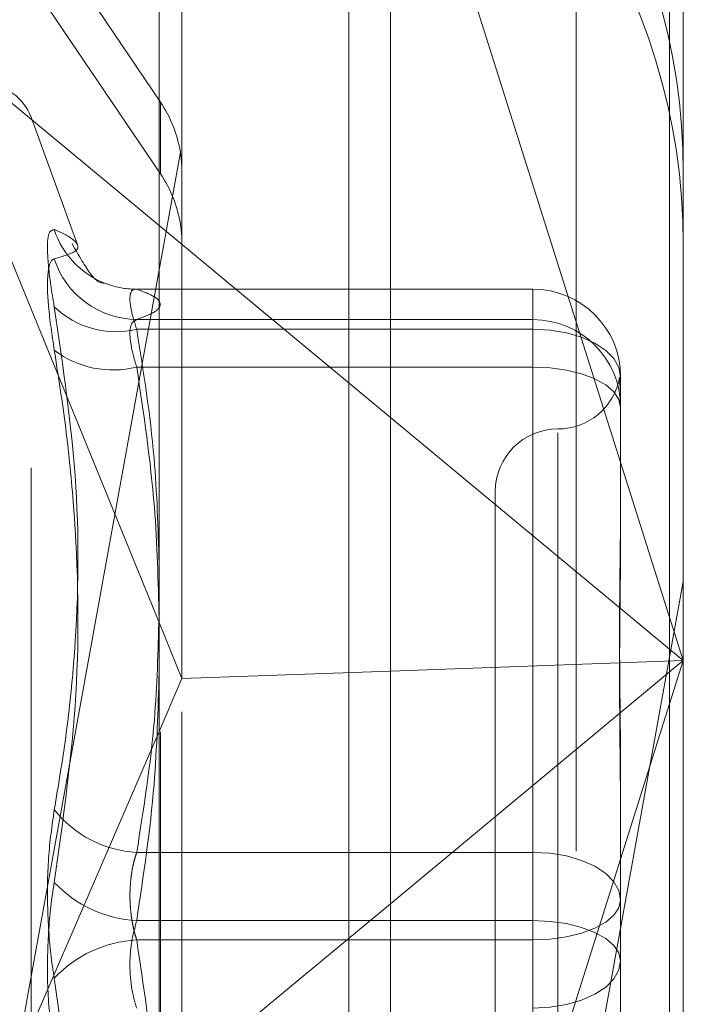
# Model space of a CAD drawing. Units: inches. Extents: x 0 to 23.4, y 0 to 16.5.
# Drawn here: x 12.2 to 12.3, y 9.6 to 9.7 of the extents above; entities that cross this region are included whole.
import ezdxf

# ---------------------------------------------------------------- set-up
doc = ezdxf.new("R2010")
doc.units = ezdxf.units.IN
doc.header["$MEASUREMENT"] = 0
doc.linetypes.add('HIDDEN', pattern=[0.07500000000000001, 0.05, -0.025])

msp = doc.modelspace()

# ---------------------------------------------------------------- linework, layer by layer
at = {"color": 7, "linetype": 'Continuous', "lineweight": 15}
for p, q in [((12.2752573782, 10.4263546017), (12.2752573782, 5.4637046017)), ((12.2971823782, 10.4263546017), (12.2971823782, 5.4637046017)), ((12.2570967, 10.4071940678), (12.2570967, 5.4828651356)), ((12.2570967, 9.6347482258), (12.2752573782, 9.6196769042)), ((12.2570967, 9.6035716922), (12.2588921725, 9.5991776678)), ((12.2752573782, 9.5997628475), (12.2588921725, 9.5991776678)), ((12.2570967, 9.5950235555), (12.2588921725, 9.5991776678)), ((12.2752573782, 9.5814939866), (12.2570967, 9.566422665))]:
    msp.add_line(p, q, dxfattribs=at)
at = {"color": 7, "linetype": 'HIDDEN', "lineweight": 0}
for p, q in [((12.2939323782, 5.4637046017), (12.2939323782, 10.4263546017)), ((12.2971823782, 10.4263546017), (12.2971823782, 5.4637046017)), ((12.2720073782, 5.7340921017), (12.2720073782, 10.1559671017)), ((12.208260952, 9.7169007755), (12.257207393, 9.6444249381)), ((12.257207393, 9.638796603), (12.208260952, 9.7112724404)), ((12.2720073782, 9.6953437892), (12.2720073782, 9.4973460842)), ((12.2982622512, 9.6882570583), (12.2982622512, 9.6005854454)), ((12.257207393, 9.494992111), (12.257207393, 9.6866918511)), ((12.2588921725, 9.5991776678), (12.2588921725, 9.6856514819)), ((12.2898383536, 9.6856151963), (12.2898383536, 9.4939154562)), ((12.2982622512, 9.6005854454), (12.2752573782, 9.6733611845)), ((12.2378209034, 9.6507449703), (12.2570967, 9.6347482258)), ((12.2378209034, 9.6507449703), (12.2570967, 9.6035716922)), ((12.257207393, 9.638796603), (12.257207393, 9.6444249381)), ((12.2506553475, 9.6333173695), (12.2470397515, 9.6432511377)), ((12.2470397515, 9.5157231809), (12.2470397515, 9.6430860225)), ((12.2587644325, 9.6405002643), (12.2269424544, 9.4648410956)), ((12.2269424544, 9.4592127605), (12.2587644325, 9.6348719292)), ((12.2525213375, 9.6302871398), (12.2525750875, 9.6302721811)), ((12.2864512276, 9.629760933), (12.2552535292, 9.629760933)), ((12.2553375945, 9.6297526984), (12.2864512276, 9.6297526984)), ((12.2864512276, 9.6297526984), (12.2864512276, 9.629760933)), ((12.2864512276, 9.629760933), (12.2864512276, 9.6266035694)), ((12.2864512276, 9.6297526984), (12.2864512276, 9.6273640641)), ((12.2864512276, 9.6273640641), (12.2553375945, 9.6273640641)), ((12.2864512276, 9.6236316639), (12.2864512276, 9.6273640641)), ((12.2864512276, 9.6266035694), (12.2553375945, 9.6266035694)), ((12.2864512276, 9.5855256362), (12.2864512276, 9.6266035694)), ((12.2553375945, 9.6236316639), (12.2864512276, 9.6236316639)), ((12.2864512276, 9.6236316639), (12.2864512276, 9.5801650964)), ((12.2933409914, 9.6228711692), (12.2933409914, 9.6133077729)), ((12.2752573782, 9.6196769042), (12.2982622512, 9.6005854454)), ((12.2884197315, 9.6184738674), (12.2884197315, 9.5400477304)), ((12.2834984717, 9.6138534206), (12.2834984717, 9.5449557828)), ((12.2933409914, 9.6133077729), (12.2933409914, 9.6103630381)), ((12.271528058, 9.4648410956), (12.2982622512, 9.6124153959)), ((12.2982622512, 9.6067870609), (12.271528058, 9.4592127605)), ((12.2752573782, 9.5278097063), (12.2982622512, 9.6005854454)), ((12.2982622512, 9.6005854454), (12.2752573782, 9.5814939866)), ((12.2982622512, 9.6005854454), (12.2752573782, 9.5997628475)), ((12.2982622512, 9.6005854454), (12.2982622512, 9.4965573182)), ((12.2588921725, 9.4965708076), (12.2588921725, 9.5991776678)), ((12.2378209034, 9.5504259205), (12.2570967, 9.5950235555)), ((12.2933409914, 9.5913566323), (12.2933409914, 9.581793236)), ((12.2553375945, 9.5855256362), (12.2864512276, 9.5855256362)), ((12.2864512276, 9.5855256362), (12.2864512276, 9.578644107)), ((12.2933409914, 9.581793236), (12.2933409914, 9.5716737392)), ((12.2864512276, 9.5801650964), (12.2553375945, 9.5801650964)), ((12.2864512276, 9.5732835672), (12.2864512276, 9.5801650964)), ((12.2864512276, 9.578644107), (12.2553375945, 9.578644107)), ((12.2864512276, 9.5351775395), (12.2864512276, 9.578644107))]:
    msp.add_line(p, q, dxfattribs=at)
at = {"color": 7, "linetype": 'HIDDEN', "lineweight": 0, "flags": 128}
for points in [[(12.2933409914, 9.6228711692), (12.2932086065, 9.6235993244), (12.2928165393, 9.6242994969), (12.2921798568, 9.6249447797), (12.2913230263, 9.6255103747), (12.2902789753, 9.6259745465), (12.2890878261, 9.6263194573), (12.2877953538, 9.6265318524), (12.2864512276, 9.6266035694)], [(12.2933409914, 9.6204825349), (12.2932086065, 9.6210968995), (12.2928165393, 9.6216876544), (12.2921798568, 9.6222320972), (12.2913230263, 9.6227093054), (12.2902789753, 9.62310094), (12.2890878261, 9.6233919507), (12.2877953538, 9.6235711543), (12.2864512276, 9.6236316639)], [(12.2864512276, 9.5855256362), (12.2877953538, 9.5854539191), (12.2890878261, 9.5852415241), (12.2902789753, 9.5848966133), (12.2913230263, 9.5844324415), (12.2921798568, 9.5838668464), (12.2928165393, 9.5832215637), (12.2932086065, 9.5825213912), (12.2933409914, 9.581793236)], [(12.2864512276, 9.578644107), (12.2877953538, 9.5787046167), (12.2890878261, 9.5788838202), (12.2902789753, 9.579174831), (12.2913230263, 9.5795664655), (12.2921798568, 9.5800436737), (12.2928165393, 9.5805881165), (12.2932086065, 9.5811788714), (12.2933409914, 9.581793236)], [(12.2933409914, 9.5770159674), (12.2932086065, 9.577630332), (12.2928165393, 9.5782210869), (12.2921798568, 9.5787655297), (12.2913230263, 9.5792427379), (12.2902789753, 9.5796343724), (12.2890878261, 9.5799253832), (12.2877953538, 9.5801045867), (12.2864512276, 9.5801650964)], [(12.2933409914, 9.5770159674), (12.2932086065, 9.5762878122), (12.2928165393, 9.5755876397), (12.2921798568, 9.574942357), (12.2913230263, 9.5743767619), (12.2902789753, 9.5739125901), (12.2890878261, 9.5735676793), (12.2877953538, 9.5733552843), (12.2864512276, 9.5732835672)]]:
    msp.add_lwpolyline(points, dxfattribs=at)
at = {"color": 7, "linetype": 'HIDDEN', "lineweight": 0}
for centre, radius, start, end in [((12.2490856502, 9.6389195323), 0.0491766010172808, 0.0009632976, 34.0344601334), ((12.2490856502, 9.6332911972), 0.0491766010172506, 0.0009632976, 34.0344601334), ((12.2433401743, 9.6419046017), 0.003937007874017, 20, 90), ((12.2490563489, 9.6389199668), 0.0098358643457889, 9.2456051989, 34.0339142733), ((12.2490563489, 9.6332916318), 0.0098358643456374, 9.2456051987, 34.0339142734), ((12.2553140467, 9.6365306499), 0.0067840054153745, 198.0344117741, 251.77420157), ((12.2554148987, 9.6342478424), 0.0068842123523714, 197.8841138044, 269.356600809), ((12.2552886687, 9.6364897575), 0.0067372367503757, 251.8704295083, 270.4160855851), ((12.2864553425, 9.6228670494), 0.006885650148425, 0.0342809243, 90.0342399519), ((12.2537013174, 9.6333410099), 0.0069332898213, 225.750004705, 283.6507527074), ((12.2864553425, 9.6204784151), 0.0068856501484277, 0.0342809243, 90.0342399519), ((12.2534846188, 9.6310586435), 0.0076546419967792, 232.8629841777, 284.0088729767), ((12.2884197315, 9.6236959403), 0.0049212598425203, 270, 349.5893406651), ((12.2884197315, 9.6138534206), 0.0049212598425203, 90, 180), ((12.25577352, 9.5942944526), 0.0087796453723465, 218.0875683833, 267.1539892542), ((12.2558414421, 9.589741574), 0.0095897229286881, 223.3089841357, 266.9882719372), ((12.2558414421, 9.5690676294), 0.0095897229286811, 93.0117280628, 136.6910158643)]:
    msp.add_arc(centre, radius, start, end, dxfattribs=at)
for centre, major_axis, ratio, start_param, end_param in [((12.2490496528, 9.6397960905), (-0.006498050545760137, 0.008117298197344525), 0.9107217317, 3.991301394081937, 4.152587172184022), ((12.2490496528, 9.6324162926), (0.007713655247078677, 0.006724485001019076), 0.9091382375, 5.61300127805854, 5.774287056160485)]:
    msp.add_ellipse(centre, major_axis=major_axis, ratio=ratio, start_param=start_param, end_param=end_param, dxfattribs=at)
for points, knots in [([(12.24886333434707, 9.634430402242284), (12.24868720039771, 9.634388840985732), (12.24833479891063, 9.634305686950595), (12.24829728423064, 9.632457233136357), (12.24854515658875, 9.630237842488617), (12.24880185354711, 9.628734695299311), (12.24886333434707, 9.628374680547884)], [0, 0, 0, 0, 0.3031799493561519, 0.6065898448026845, 0.9057753889709953, 0.9999999999999999, 0.9999999999999999, 0.9999999999999999, 0.9999999999999999]), ([(12.24886333434707, 9.634430402242284), (12.24918174963521, 9.63428749726783), (12.24981908740339, 9.634001459690886), (12.25071393326324, 9.633408578188684), (12.25094374394332, 9.632727676001243), (12.24955975410058, 9.632332567872963), (12.24886333434707, 9.632133750586299)], [0, 0, 0, 0, 0.1461091005489556, 0.292450932861756, 0.643963321326693, 1, 1, 1, 1]), ([(12.25274567718586, 9.630224705685231), (12.2524697299915, 9.630268011685402), (12.25196843886253, 9.630346682221505), (12.2507881317345, 9.632401139586223), (12.2502575517244, 9.633324673794784)], [0, 0, 0, 0, 0.5504729256398232, 1, 1, 1, 1]), ([(12.24886333434707, 9.62495640831572), (12.24868720039772, 9.62615480815634), (12.24833479891063, 9.62855251676101), (12.24829728423065, 9.631004494576837), (12.24854515658876, 9.631988835957577), (12.24880185354712, 9.632105749046069), (12.24886333434707, 9.632133750586299)], [0, 0, 0, 0, 0.303179949356053, 0.6065898448024064, 0.9057753889704807, 1, 1, 1, 1]), ([(12.25533759452965, 9.629752698362227), (12.25524420689857, 9.629754115492847), (12.25497671767065, 9.62975817456546), (12.25476473913709, 9.6293085958931), (12.25483480087609, 9.628226798331449), (12.25517010361967, 9.627144300338669), (12.25533759452965, 9.626603569380318)], [0, 0, 0, 0, 0.1488797913324133, 0.4264348497930013, 0.713491909068621, 1, 1, 1, 1]), ([(12.25533759452965, 9.627364064056957), (12.25585059565226, 9.627559630497297), (12.25687910825609, 9.62795172037763), (12.25733791694063, 9.628548536421809), (12.25691049704086, 9.62915089729237), (12.25586288272678, 9.629551720236268), (12.25533759452965, 9.629752698362227)], [0, 0, 0, 0, 0.2466534549156194, 0.494513902559406, 0.7465423322003902, 0.9999999999999999, 0.9999999999999999, 0.9999999999999999, 0.9999999999999999]), ([(12.24886333434707, 9.58887859562629), (12.24918174963521, 9.59077366668723), (12.24981908740339, 9.594566827397472), (12.25071393326324, 9.602989560251823), (12.25094374394331, 9.61429813889331), (12.24955975410057, 9.623662540358305), (12.24886333434707, 9.628374680547886)], [0, 0, 0, 0, 0.1461091005490062, 0.2924509328618514, 0.6439633213266273, 1, 1, 1, 1]), ([(12.25533759452965, 9.623631663907485), (12.25524420689857, 9.623935692385977), (12.25497671767066, 9.624806518019179), (12.25476473913709, 9.626050806544926), (12.2548348008761, 9.627092754381678), (12.25517010361967, 9.62727368522246), (12.25533759452965, 9.627364064056957)], [0, 0, 0, 0, 0.1488797913323492, 0.4264348497931327, 0.7134919090686449, 1, 1, 1, 1]), ([(12.25533759452965, 9.626603569380318), (12.25587016420946, 9.623240876690367), (12.25683667826945, 9.61713822029156), (12.25701613000538, 9.610984791142865), (12.25709670004109, 9.608222031542677)], [0, 0, 0, 0, 0.5510211406638009, 1, 1, 1, 1]), ([(12.24886333434707, 9.62495640831572), (12.24918174963522, 9.622918432280326), (12.2498190874034, 9.618839233993146), (12.25071393326323, 9.609823619636582), (12.25094374394331, 9.59783413880766), (12.24955975410057, 9.588074629214386), (12.24886333434707, 9.583163671738143)], [0, 0, 0, 0, 0.1461091005490395, 0.2924509328617828, 0.6439633213265631, 1, 1, 1, 1]), ([(12.25709670004109, 9.603851681588612), (12.2570255892399, 9.60678622465661), (12.25686513019952, 9.613407918643823), (12.25588394619179, 9.619974950464913), (12.25533759452965, 9.623631663907485)], [0, 0, 0, 0, 0.4431710486265671, 1, 1, 1, 1]), ([(12.29330605481337, 9.622743018382298), (12.29329904469557, 9.622773223527197), (12.2932839240651, 9.622838375190488), (12.29326372173608, 9.622847190159522), (12.29325521340573, 9.622770395458382), (12.29326183968635, 9.622597359266152), (12.29327870063039, 9.622363460168945), (12.29330253091231, 9.622053735089507), (12.29332902953516, 9.621634481063168), (12.29334082793515, 9.621273161361165), (12.29334098575065, 9.621046712527702), (12.29334099137975, 9.621038635361645)], [0, 0, 0, 0, 0.1024545277085613, 0.2209915864911315, 0.3711943531866682, 0.4891823723553552, 0.6072843765820948, 0.7257239972530858, 0.844274583986252, 0.9944454558443111, 1, 1, 1, 1]), ([(12.29334099137975, 9.591356632347875), (12.29334098578082, 9.591392039112531), (12.29334086125136, 9.592179544645415), (12.29333247804346, 9.593709157275914), (12.2933094867836, 9.595921526205075), (12.29328478248071, 9.598103112217835), (12.29326372552756, 9.600442171534397), (12.29325521255135, 9.602730935062826), (12.29326183989179, 9.604966060084923), (12.29327870057515, 9.606974339823974), (12.29330253092709, 9.608940871863602), (12.29332902952973, 9.611034095555917), (12.29334082793519, 9.612475444313521), (12.29334098575064, 9.613279107170218), (12.29334099137974, 9.61330777288798)], [0, 0, 0, 0, 0.0044167420359342, 0.0982357135519571, 0.1921423741891032, 0.2863092442106777, 0.3805649735117586, 0.4999999541270787, 0.5938191100075586, 0.6877289020556825, 0.7819071526310689, 0.8761736387942403, 0.995583257963927, 1, 1, 1, 1]), ([(12.29334099137974, 9.610363038146648), (12.29334098578082, 9.610331982855065), (12.29334086125137, 9.60964126134512), (12.29333247804346, 9.608274159215835), (12.2933094867836, 9.606226618564786), (12.29328478248071, 9.604134905466237), (12.29326372552756, 9.601811228557454), (12.29325521255135, 9.599443699694664), (12.29326183989179, 9.597035988024219), (12.29327870057515, 9.594793698617423), (12.29330253092709, 9.592517471195219), (12.29332902952974, 9.590004984908287), (12.29334082793519, 9.588202318763718), (12.29334098575065, 9.587172207057776), (12.29334099137974, 9.587135464173391)], [0, 0, 0, 0, 0.0044167420359712, 0.098235713552255, 0.1921423741892299, 0.2863092442108188, 0.3805649735116259, 0.4999999541270774, 0.5938191100074603, 0.687728902055682, 0.7819071526309731, 0.876173638794128, 0.9955832579638161, 1, 1, 1, 1]), ([(12.25708866411451, 9.604040345562218), (12.25701844489405, 9.601326610086945), (12.25685806310905, 9.59512839631132), (12.25588476051714, 9.588981349620052), (12.25533759452965, 9.58552563615447)], [0, 0, 0, 0, 0.4378254080144124, 1, 1, 1, 1]), ([(12.25533759452965, 9.580165096376367), (12.25587016420945, 9.583723325756862), (12.25683667826945, 9.59018084456679), (12.25701613000538, 9.596692088503278), (12.25709670004109, 9.599615499378753)], [0, 0, 0, 0, 0.5510211406621514, 1, 1, 1, 1]), ([(12.24886333434707, 9.58887859562629), (12.24868720039771, 9.587638634529116), (12.24833479891063, 9.58515777188931), (12.24829728423064, 9.580857340259243), (12.24854515658876, 9.577653608230763), (12.24880185354711, 9.576033547952969), (12.24886333434707, 9.575645531661314)], [0, 0, 0, 0, 0.3031799493559595, 0.6065898448025249, 0.9057753889706873, 1, 1, 1, 1]), ([(12.25533759452965, 9.58552563615447), (12.25528908894322, 9.585377548878204), (12.25519173911744, 9.585080340420294), (12.25507457867763, 9.584616553894051), (12.25497867182419, 9.584146831358785), (12.2549043572648, 9.58367106341186), (12.25484953908753, 9.583177291717336), (12.25481570717127, 9.582669790398631), (12.25480362952784, 9.582154314813456), (12.25481372844781, 9.581631804058148), (12.25484677251741, 9.58110439461672), (12.25490252772044, 9.580584370177649), (12.2549794197072, 9.580078118752267), (12.25507690822571, 9.579587040050194), (12.2551944116589, 9.579105008489352), (12.2552897592861, 9.57879808727069), (12.25533759452965, 9.57864410702309)], [0, 0, 0, 0, 0.073955698964451, 0.1484277366490101, 0.2166699674616782, 0.2853546056208054, 0.3554675182640468, 0.426088512041836, 0.4965450403639831, 0.5675291358525613, 0.6401755400277741, 0.7133918400605983, 0.7838036490662027, 0.8547072621167682, 0.9271076406788455, 1, 1, 1, 1]), ([(12.24886333434707, 9.569930607773161), (12.24868720039771, 9.571170568870334), (12.24833479891063, 9.573651431510141), (12.24829728423065, 9.577951863140214), (12.24854515658875, 9.581155595168688), (12.24880185354711, 9.582775655446486), (12.24886333434707, 9.583163671738143)], [0, 0, 0, 0, 0.3031799493562732, 0.60658984480267, 0.9057753889710275, 1, 1, 1, 1]), ([(12.25533759452965, 9.573283567244982), (12.25524420689857, 9.573586178592853), (12.25497671767065, 9.574452945153444), (12.25476473913709, 9.576146812351553), (12.25483480087609, 9.578270557749958), (12.25517010361967, 9.57953398658352), (12.25533759452965, 9.580165096376367)], [0, 0, 0, 0, 0.1488797913326025, 0.4264348497930844, 0.7134919090685254, 1, 1, 1, 1]), ([(12.25533759452965, 9.57864410702309), (12.25587016420946, 9.575085877642595), (12.25683667826945, 9.56862835883271), (12.25701613000538, 9.56211711489626), (12.25709670004109, 9.559193704020828)], [0, 0, 0, 0, 0.5510211406657839, 0.9999999999999999, 0.9999999999999999, 0.9999999999999999, 0.9999999999999999]), ([(12.24886333434707, 9.533852795083737), (12.24918174963521, 9.53589077111913), (12.24981908740339, 9.539969969406311), (12.25071393326325, 9.548985583762871), (12.25094374394331, 9.56097506459179), (12.24955975410058, 9.57073457418507), (12.24886333434707, 9.575645531661314)], [0, 0, 0, 0, 0.1461091005488925, 0.2924509328618144, 0.6439633213265601, 1, 1, 1, 1])]:
    msp.add_open_spline(points, degree=3, knots=knots, dxfattribs=at)

doc.saveas('drawing.dxf')
